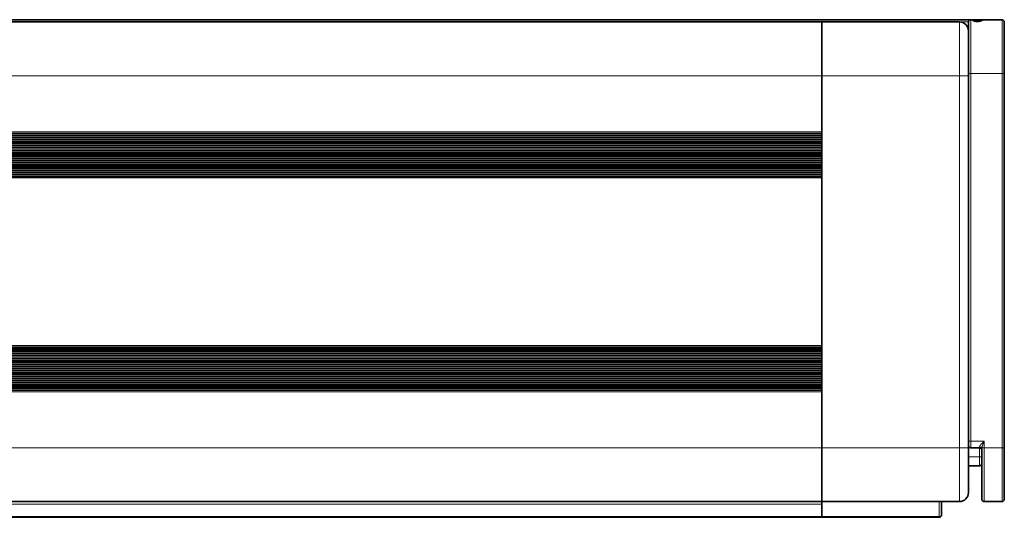
# Model space of a CAD drawing. Extents: x -151 to 1292, y -115 to 914.
# Drawn here: x 570 to 789, y 580 to 691 of the extents above; entities that cross this region are included whole.
import ezdxf

# ---------------------------------------------------------------- set-up
doc = ezdxf.new("R2010")
doc.units = 0

msp = doc.modelspace()

# ---------------------------------------------------------------- linework, layer by layer
at = {"color": 7, "lineweight": 35}
for p, q in [((781.95, 691.3), (424.45, 691.3)), ((463.75, 690.8), (748.75, 690.8)), ((748.75, 690.8), (774.95, 690.8)), ((748.75, 595.8), (748.75, 678.8)), ((781.45, 679.3), (781.45, 597.3)), ((789.45, 679.3), (789.45, 595.8)), ((748.75, 656), (748.75, 618.6)), ((463.75, 583.8), (748.75, 583.8)), ((748.75, 583.8), (779.45, 583.8)), ((463.75, 580.3), (748.75, 580.3)), ((748.75, 580.3), (774.95, 580.3))]:
    msp.add_line(p, q, dxfattribs=at)
at = {"color": 7, "lineweight": 13}
for p, q in [((781.45, 690.8), (463.75, 690.8)), ((463.75, 678.8), (748.75, 678.8)), ((748.75, 678.8), (779.45, 678.8)), ((779.45, 678.8), (779.45, 595.8)), ((781.95, 679.3), (781.95, 597.3)), ((788.95, 679.3), (788.95, 595.8)), ((748.75, 666.3), (463.75, 666.3)), ((463.75, 666.02), (748.75, 666.02)), ((463.75, 665.84), (748.75, 665.84)), ((463.75, 665.56), (748.75, 665.56)), ((463.75, 665.37), (748.75, 665.37)), ((748.75, 665.1), (463.75, 665.1)), ((748.75, 665), (463.75, 665)), ((463.75, 664.72), (748.75, 664.72)), ((463.75, 664.54), (748.75, 664.54)), ((463.75, 664.26), (748.75, 664.26)), ((463.75, 664.07), (748.75, 664.07)), ((748.75, 663.8), (463.75, 663.8)), ((748.75, 663.7), (463.75, 663.7)), ((463.75, 663.42), (748.75, 663.42)), ((463.75, 663.24), (748.75, 663.24)), ((463.75, 662.96), (748.75, 662.96)), ((463.75, 662.77), (748.75, 662.77)), ((748.75, 662.5), (463.75, 662.5)), ((748.75, 662.4), (463.75, 662.4)), ((463.75, 662.12), (748.75, 662.12)), ((463.75, 661.94), (748.75, 661.94)), ((463.75, 661.66), (748.75, 661.66)), ((463.75, 661.47), (748.75, 661.47)), ((748.75, 661.2), (463.75, 661.2)), ((748.75, 661.1), (463.75, 661.1)), ((463.75, 660.82), (748.75, 660.82)), ((463.75, 660.64), (748.75, 660.64)), ((463.75, 660.36), (748.75, 660.36)), ((463.75, 660.17), (748.75, 660.17)), ((748.75, 659.9), (463.75, 659.9)), ((748.75, 659.8), (463.75, 659.8)), ((463.75, 659.52), (748.75, 659.52)), ((463.75, 659.34), (748.75, 659.34)), ((463.75, 659.06), (748.75, 659.06)), ((463.75, 658.87), (748.75, 658.87)), ((748.75, 658.6), (463.75, 658.6)), ((748.75, 658.5), (463.75, 658.5)), ((463.75, 658.22), (748.75, 658.22)), ((463.75, 658.04), (748.75, 658.04)), ((463.75, 657.76), (748.75, 657.76)), ((463.75, 657.57), (748.75, 657.57)), ((748.75, 657.3), (463.75, 657.3)), ((748.75, 657.2), (463.75, 657.2)), ((463.75, 656.92), (748.75, 656.92)), ((463.75, 656.74), (748.75, 656.74)), ((463.75, 656.46), (748.75, 656.46)), ((463.75, 656.27), (748.75, 656.27)), ((748.75, 656), (463.75, 656)), ((463.75, 618.6), (748.75, 618.6)), ((748.75, 618.32), (463.75, 618.32)), ((748.75, 618.14), (463.75, 618.14)), ((748.75, 617.86), (463.75, 617.86)), ((748.75, 617.67), (463.75, 617.67)), ((463.75, 617.4), (748.75, 617.4)), ((463.75, 617.3), (748.75, 617.3)), ((748.75, 617.02), (463.75, 617.02)), ((748.75, 616.84), (463.75, 616.84)), ((748.75, 616.56), (463.75, 616.56)), ((748.75, 616.37), (463.75, 616.37)), ((463.75, 616.1), (748.75, 616.1)), ((463.75, 616), (748.75, 616)), ((748.75, 615.72), (463.75, 615.72)), ((748.75, 615.54), (463.75, 615.54)), ((748.75, 615.26), (463.75, 615.26)), ((748.75, 615.07), (463.75, 615.07)), ((463.75, 614.8), (748.75, 614.8)), ((463.75, 614.7), (748.75, 614.7)), ((748.75, 614.42), (463.75, 614.42)), ((748.75, 614.24), (463.75, 614.24)), ((748.75, 613.96), (463.75, 613.96)), ((748.75, 613.77), (463.75, 613.77)), ((463.75, 613.5), (748.75, 613.5)), ((463.75, 613.4), (748.75, 613.4)), ((748.75, 613.12), (463.75, 613.12)), ((748.75, 612.94), (463.75, 612.94)), ((748.75, 612.66), (463.75, 612.66)), ((748.75, 612.47), (463.75, 612.47)), ((463.75, 612.2), (748.75, 612.2)), ((463.75, 612.1), (748.75, 612.1)), ((748.75, 611.82), (463.75, 611.82)), ((748.75, 611.64), (463.75, 611.64)), ((748.75, 611.36), (463.75, 611.36)), ((748.75, 611.17), (463.75, 611.17)), ((463.75, 610.9), (748.75, 610.9)), ((463.75, 610.8), (748.75, 610.8)), ((748.75, 610.52), (463.75, 610.52)), ((748.75, 610.34), (463.75, 610.34)), ((748.75, 610.06), (463.75, 610.06)), ((748.75, 609.87), (463.75, 609.87)), ((463.75, 609.6), (748.75, 609.6)), ((463.75, 609.5), (748.75, 609.5)), ((748.75, 609.22), (463.75, 609.22)), ((748.75, 609.04), (463.75, 609.04)), ((748.75, 608.76), (463.75, 608.76)), ((748.75, 608.57), (463.75, 608.57)), ((463.75, 608.3), (748.75, 608.3)), ((463.75, 595.8), (748.75, 595.8)), ((748.75, 595.8), (779.45, 595.8)), ((748.75, 583.21), (463.75, 583.21)), ((463.75, 580.45), (748.75, 580.45)), ((748.75, 580.45), (774.95, 580.45))]:
    msp.add_line(p, q, dxfattribs=at)
at = {"color": 7, "lineweight": 35, "ltscale": 0.3}
for p, q in [((748.75, 678.8), (748.75, 690.8)), ((748.75, 690.8), (748.75, 678.8)), ((748.75, 583.8), (748.75, 595.8)), ((748.75, 595.8), (748.75, 583.8))]:
    msp.add_line(p, q, dxfattribs=at)
at = {"color": 7, "lineweight": 35, "ltscale": 0.1125}
msp.add_line((779.45, 690.8), (774.95, 690.8), dxfattribs=at)
at = {"color": 7, "lineweight": 13, "ltscale": 0.3}
for p, q in [((779.45, 678.8), (779.45, 690.8)), ((781.95, 679.3), (781.95, 691.3)), ((788.95, 679.3), (788.95, 691.3)), ((779.45, 583.8), (779.45, 595.8)), ((784.95, 583.8), (784.95, 595.8)), ((788.95, 583.8), (788.95, 595.8))]:
    msp.add_line(p, q, dxfattribs=at)
at = {"color": 7, "lineweight": 35, "ltscale": 0.2875}
for p, q in [((781.45, 679.3), (781.45, 690.8)), ((789.45, 679.3), (789.45, 690.8)), ((789.45, 584.3), (789.45, 595.8))]:
    msp.add_line(p, q, dxfattribs=at)
at = {"color": 7, "lineweight": 35, "ltscale": 0.175}
msp.add_line((788.95, 691.3), (781.95, 691.3), dxfattribs=at)
at = {"color": 7, "lineweight": 35, "ltscale": 0.3125}
for p, q in [((748.75, 678.8), (748.75, 666.3)), ((748.75, 608.3), (748.75, 595.8))]:
    msp.add_line(p, q, dxfattribs=at)
at = {"color": 7, "lineweight": 13, "ltscale": 0.05}
for p, q in [((779.45, 678.8), (781.45, 678.8)), ((779.45, 595.8), (781.45, 595.8)), ((783.95, 595.8), (783.95, 593.8)), ((783.95, 591.8), (783.95, 593.8))]:
    msp.add_line(p, q, dxfattribs=at)
at = {"color": 7, "lineweight": 13, "ltscale": 0.0125}
for p, q in [((781.45, 679.3), (781.95, 679.3)), ((788.95, 679.3), (789.45, 679.3)), ((781.45, 597.3), (781.95, 597.3)), ((788.95, 595.8), (789.45, 595.8)), ((783.95, 593.8), (784.45, 593.8))]:
    msp.add_line(p, q, dxfattribs=at)
at = {"color": 7, "lineweight": 13, "ltscale": 0.175}
msp.add_line((788.95, 679.3), (781.95, 679.3), dxfattribs=at)
at = {"color": 7, "lineweight": 35, "ltscale": 0.002499}
for p, q in [((748.75, 665.1), (748.75, 665)), ((748.75, 663.8), (748.75, 663.7)), ((748.75, 659.9), (748.75, 659.8)), ((748.75, 658.6), (748.75, 658.5)), ((748.75, 657.3), (748.75, 657.2)), ((748.75, 617.4), (748.75, 617.3)), ((748.75, 616.1), (748.75, 616)), ((748.75, 614.8), (748.75, 614.7)), ((748.75, 610.9), (748.75, 610.8)), ((748.75, 609.6), (748.75, 609.5))]:
    msp.add_line(p, q, dxfattribs=at)
at = {"color": 7, "lineweight": 35, "ltscale": 0.002501}
for p, q in [((748.75, 662.5), (748.75, 662.4)), ((748.75, 661.2), (748.75, 661.1)), ((748.75, 613.5), (748.75, 613.4)), ((748.75, 612.2), (748.75, 612.1))]:
    msp.add_line(p, q, dxfattribs=at)
at = {"color": 7, "lineweight": 35, "ltscale": 0.025}
msp.add_line((781.45, 596.3), (781.45, 597.3), dxfattribs=at)
at = {"color": 7, "lineweight": 13, "ltscale": 0.075}
msp.add_line((781.95, 597.3), (784.95, 597.3), dxfattribs=at)
at = {"color": 7, "lineweight": 13, "ltscale": 0.0375}
for p, q in [((781.95, 595.8), (781.95, 597.3)), ((784.95, 597.3), (784.95, 595.8))]:
    msp.add_line(p, q, dxfattribs=at)
at = {"color": 7, "lineweight": 13, "ltscale": 0.01171}
msp.add_line((784.63, 596.96), (784.95, 597.3), dxfattribs=at)
at = {"color": 7, "lineweight": 35, "ltscale": 0.012485}
msp.add_line((781.45, 596.3), (781.45, 595.8), dxfattribs=at)
at = {"color": 7, "lineweight": 35, "ltscale": 0.25}
msp.add_line((781.45, 585.8), (781.45, 595.8), dxfattribs=at)
at = {"color": 7, "lineweight": 35, "ltscale": 0.05}
msp.add_line((783.95, 595.8), (781.95, 595.8), dxfattribs=at)
at = {"color": 7, "lineweight": 13, "ltscale": 0.004999}
msp.add_line((783.95, 596), (783.95, 595.8), dxfattribs=at)
at = {"color": 7, "lineweight": 13, "ltscale": 0.002106}
msp.add_line((784.36, 596.66), (784.42, 596.72), dxfattribs=at)
at = {"color": 7, "lineweight": 13, "ltscale": 0.008047}
msp.add_line((784.42, 596.72), (784.63, 596.96), dxfattribs=at)
at = {"color": 7, "lineweight": 35, "ltscale": 0.281665}
msp.add_line((784.45, 584.3), (784.45, 595.57), dxfattribs=at)
at = {"color": 7, "lineweight": 35, "ltscale": 5.64575e-05}
msp.add_line((784.45, 595.57), (784.45, 595.57), dxfattribs=at)
at = {"color": 7, "lineweight": 13, "ltscale": 0.01183}
msp.add_line((784.48, 595.8), (784.95, 595.8), dxfattribs=at)
at = {"color": 7, "lineweight": 13, "ltscale": 0.1}
msp.add_line((788.95, 595.8), (784.95, 595.8), dxfattribs=at)
at = {"color": 7, "lineweight": 13, "ltscale": 0.0625}
msp.add_line((783.95, 593.8), (781.45, 593.8), dxfattribs=at)
at = {"color": 7, "lineweight": 35, "ltscale": 0.0625}
msp.add_line((783.95, 591.8), (781.45, 591.8), dxfattribs=at)
at = {"color": 7, "lineweight": 35, "ltscale": 0.014644}
msp.add_line((748.75, 583.8), (748.75, 583.21), dxfattribs=at)
at = {"color": 7, "lineweight": 35, "ltscale": 0.083839}
msp.add_line((748.75, 580.45), (748.75, 583.8), dxfattribs=at)
at = {"color": 7, "lineweight": 35, "ltscale": 0.069196}
msp.add_line((748.75, 583.21), (748.75, 580.45), dxfattribs=at)
at = {"color": 7, "lineweight": 13, "ltscale": 0.083839}
msp.add_line((774.95, 583.8), (774.95, 580.45), dxfattribs=at)
at = {"color": 7, "lineweight": 35, "ltscale": 0.075}
msp.add_line((775.45, 583.8), (775.45, 580.8), dxfattribs=at)
at = {"color": 7, "lineweight": 35, "ltscale": 0.1}
msp.add_line((788.95, 583.8), (784.95, 583.8), dxfattribs=at)
at = {"color": 7, "lineweight": 35, "ltscale": 0.003661}
for p, q in [((748.75, 580.3), (748.75, 580.45)), ((748.75, 580.45), (748.75, 580.3))]:
    msp.add_line(p, q, dxfattribs=at)
at = {"color": 7, "lineweight": 13, "ltscale": 0.003661}
msp.add_line((774.95, 580.3), (774.95, 580.45), dxfattribs=at)
at = {"color": 7, "lineweight": 35}
for points in [[(782.45, 691.13), (782.46, 691.15), (782.47, 691.16), (782.49, 691.17), (782.51, 691.18), (782.53, 691.19), (782.59, 691.21), (782.64, 691.22), (782.71, 691.23), (782.78, 691.23), (782.86, 691.24), (783.04, 691.25), (783.26, 691.26), (783.49, 691.26), (783.73, 691.25), (783.95, 691.25), (784.11, 691.23), (784.19, 691.23), (784.26, 691.22), (784.33, 691.2), (784.37, 691.19), (784.39, 691.18), (784.42, 691.17), (784.43, 691.16), (784.44, 691.15), (784.45, 691.15), (784.45, 691.14), (784.45, 691.13)], [(784.45, 691.13), (784.45, 691.12), (784.44, 691.11), (784.44, 691.1), (784.43, 691.09), (784.39, 691.07), (784.36, 691.06), (784.33, 691.04), (784.28, 691.03), (784.24, 691.01), (784.13, 690.98), (784.01, 690.96), (783.87, 690.94), (783.73, 690.93), (783.58, 690.92), (783.42, 690.92), (783.26, 690.92), (783.11, 690.93), (782.96, 690.95), (782.83, 690.97), (782.71, 691), (782.66, 691.01), (782.62, 691.03), (782.56, 691.05), (782.52, 691.07), (782.48, 691.09), (782.47, 691.1), (782.45, 691.12), (782.45, 691.13)]]:
    msp.add_lwpolyline(points, dxfattribs=at)
at = {"color": 7, "lineweight": 13}
for points in [[(784.48, 595.8), (784.49, 595.87), (784.51, 595.95), (784.54, 596.05), (784.59, 596.24), (784.64, 596.39), (784.69, 596.55), (784.74, 596.71), (784.84, 596.99), (784.95, 597.3)], [(784, 596.17), (784.02, 596.21), (784.04, 596.24), (784.09, 596.31), (784.14, 596.38), (784.22, 596.49), (784.31, 596.6), (784.36, 596.66)], [(775.45, 580.8), (775.45, 580.78), (775.45, 580.75), (775.44, 580.73), (775.43, 580.71), (775.41, 580.67), (775.39, 580.63), (775.35, 580.59), (775.31, 580.55), (775.26, 580.52), (775.21, 580.5), (775.15, 580.48), (775.09, 580.46), (775.03, 580.45), (774.99, 580.45), (774.95, 580.45)]]:
    msp.add_lwpolyline(points, dxfattribs=at)
at = {"color": 7, "lineweight": 35}
for centre, radius, start, end in [((779.45, 688.8), 2, 0, 90), ((781.95, 690.8), 0.5, 90, 180), ((788.95, 690.8), 0.5, 360, 90), ((781.95, 596.3), 0.5, 179.9998, 270), ((783.95, 595.3), 0.5, 0, 90), ((783.95, 592.3), 0.5, 270, 0.0012), ((779.45, 585.8), 2, 270, 0.0001), ((784.95, 584.3), 0.5, 180, 270), ((788.95, 584.3), 0.5, 270, 0), ((774.95, 580.8), 0.5, 270, 0)]:
    msp.add_arc(centre, radius, start, end, dxfattribs=at)
at = {"color": 7, "lineweight": 13}
for centre, radius, start, end in [((784.35, 595.97), 0.405, 149.4405, 175.5608), ((783.96, 595.46), 0.542, 49.8918, 90.6562), ((784.02, 595.66), 0.476, 17.4183, 53.4411), ((784.05, 595.56), 0.406, 0.9871, 50.1959), ((785.7, 595.54), 1.25, 167.9255, 178.7392)]:
    msp.add_arc(centre, radius, start, end, dxfattribs=at)
msp.add_ellipse((779.45, 587.12), major_axis=(-2, 0), ratio=0.331391, start_param=3.125673, end_param=3.141579, dxfattribs=at)

doc.saveas('drawing.dxf')
